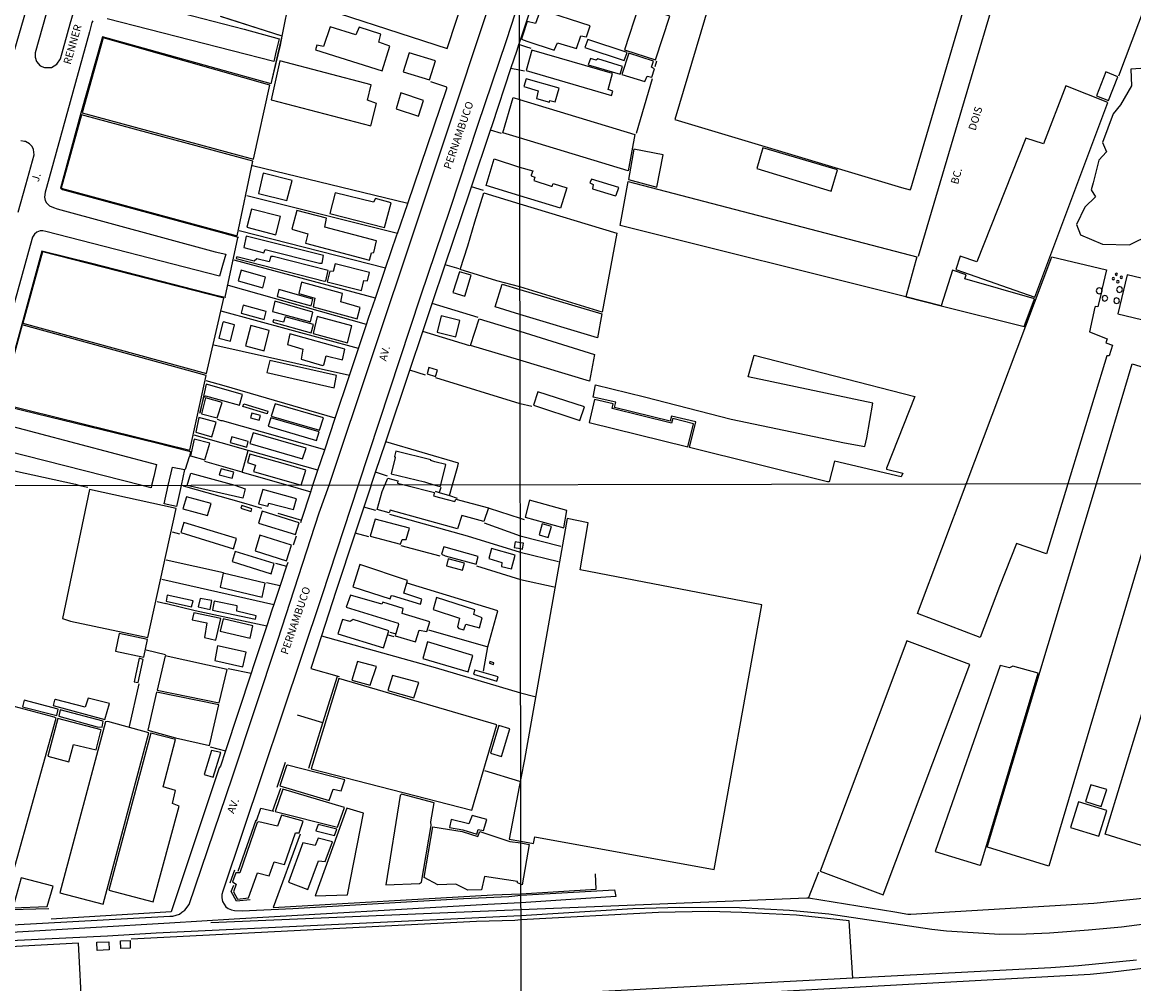
# Model space of a CAD drawing. Extents: x 180682 to 183114, y 1679821 to 1682597.
# Drawn here: x 181021 to 181383, y 1680214 to 1680527 of the extents above; entities that cross this region are included whole.
import ezdxf
from ezdxf.enums import TextEntityAlignment as Align

# ---------------------------------------------------------------- set-up
doc = ezdxf.new("R2010")
doc.units = 0
doc.header["$MEASUREMENT"] = 0
for name, color, linetype in [('V-BANHADO', 82, 'CONTINUOUS'), ('V-BITOLA_NORMAL', 6, 'CONTINUOUS'), ('V-CANTEIRO', 42, 'CONTINUOUS'), ('V-EDIFICACAO', 7, 'CONTINUOUS'), ('V-LOTE', 10, 'CONTINUOUS'), ('V-NOME_DOS_LOGRADOUROS', 7, 'CONTINUOUS'), ('V-QUADRA', 6, 'CONTINUOUS'), ('V-TESTADA', 5, 'CONTINUOUS'), ('X-LIMITE_1000', 7, 'CONTINUOUS')]:
    doc.layers.add(name, color=color, linetype=linetype)

msp = doc.modelspace()

# ---------------------------------------------------------------- linework, layer by layer
at = {"layer": 'V-BANHADO'}
msp.add_lwpolyline([(181385.52, 1680512.16), (181382.27, 1680512.04), (181382.52, 1680506.57), (181378.94, 1680500.34), (181376.58, 1680497.39), (181373.08, 1680488.13), (181374.34, 1680485.1), (181371.9, 1680482.4), (181370.09, 1680474.91), (181369.42, 1680472.72), (181370.77, 1680470.36), (181367.31, 1680467), (181364.66, 1680461.44), (181365.92, 1680457.99), (181373.04, 1680454.96), (181381.93, 1680454.71), (181381.93, 1680454.71), (181388.76, 1680458.17)], dxfattribs=at)
at = {"layer": 'V-BITOLA_NORMAL'}
msp.add_lwpolyline([(180701.21, 1680212.56), (180824.82, 1680218.67), (180866.12, 1680220.88), (180897.44, 1680222.32), (180918.32, 1680223.49), (180938.46, 1680224.31), (181048.99, 1680229.66), (181064.84, 1680230.57), (181183.65, 1680236.23), (181183.66, 1680236.23), (181220.06, 1680238.53), (181235.26, 1680238.98), (181254.84, 1680238.87), (181271.16, 1680238.05), (181283.94, 1680236.86), (181317.54, 1680231.79), (181322.31, 1680231.32), (181339.6, 1680230.13), (181348.18, 1680230.26), (181355.87, 1680230.63), (181368.5, 1680231.57), (181379.22, 1680232.58), (181398.52, 1680235.05)], dxfattribs=at)
at = {"layer": 'V-CANTEIRO'}
for points in [[(181029.04, 1680530.07), (181025.38, 1680517.27), (181025.45, 1680515.89), (181025.87, 1680514.46), (181027.06, 1680513.12), (181028.47, 1680512.59), (181028.52, 1680512.57), (181030.77, 1680512.57), (181032.5, 1680513.62), (181033.69, 1680515.4), (181036.86, 1680526.78), (181039.16, 1680535)], [(181019.9, 1680465.43), (181022.39, 1680474.29), (181025.14, 1680484.12), (181024.9, 1680485.79), (181024.43, 1680486.79), (181023.55, 1680487.72), (181022.24, 1680488.39), (181021.95, 1680488.44), (181020.79, 1680488.66)]]:
    msp.add_lwpolyline(points, dxfattribs=at)
at = {"layer": 'V-EDIFICACAO'}
for points in [[(181253.59, 1680562.78), (181251.91, 1680556.59), (181233.73, 1680495.57), (181307.64, 1680473.43), (181310.39, 1680472.63), (181310.63, 1680473.04), (181330.32, 1680539.93), (181253.59, 1680562.78)], [(181159.62, 1680518.72), (181165.68, 1680537.33), (181112.87, 1680554.55), (181108.67, 1680535.3), (181159.62, 1680518.72)], [(181184.18, 1680522.86), (181183.81, 1680521.72), (181185.6, 1680521.13), (181194.47, 1680518.23), (181195.58, 1680520.62), (181201.72, 1680518.72), (181203.15, 1680522.88), (181205.01, 1680522.5), (181206.19, 1680526.12), (181190.04, 1680531.3), (181188.39, 1680526.85), (181185.7, 1680527.5)], [(181232.13, 1680529.28), (181222.1, 1680532.6), (181217.41, 1680518.27), (181227.45, 1680515.04), (181232.13, 1680529.28)], [(181140.99, 1680519.49), (181137.39, 1680520.82), (181138.04, 1680523.36), (181130.91, 1680525.67), (181129.9, 1680523.23), (181121.47, 1680525.78), (181119.37, 1680519.35), (181117.19, 1680519.82), (181116.73, 1680518.31), (181138.43, 1680511.48), (181140.99, 1680519.49)], [(181096.49, 1680482.63), (181101.87, 1680506.83), (181047.61, 1680522.2), (181040.74, 1680497.8), (181096.49, 1680482.63)], [(181218.26, 1680517.42), (181205.48, 1680521.71), (181204.49, 1680519.1), (181217.29, 1680514.8), (181218.26, 1680517.42)], [(181155.79, 1680514.7), (181147.25, 1680517.37), (181145.33, 1680511.09), (181153.84, 1680508.5), (181155.79, 1680514.7)], [(181213.53, 1680504.79), (181212.08, 1680505.36), (181213.49, 1680510.56), (181187.16, 1680518.22), (181185.34, 1680511.53), (181213.15, 1680503.39), (181213.53, 1680504.79)], [(181205.6, 1680513.44), (181215.96, 1680510.41), (181216.73, 1680512.83), (181208.74, 1680515.41), (181208.13, 1680514.93), (181206.31, 1680515.42), (181205.6, 1680513.44)], [(181226.25, 1680509.34), (181227.19, 1680512.08), (181226.21, 1680512.69), (181226.78, 1680514.6), (181218.81, 1680517.26), (181216.55, 1680510.22), (181224.02, 1680507.99), (181224.81, 1680509.73), (181226.25, 1680509.34)], [(181136.59, 1680500.82), (181133.67, 1680501.87), (181134.83, 1680506.86), (181105.16, 1680514.7), (181102.27, 1680502.05), (181134.73, 1680493.51), (181136.59, 1680500.82)], [(181192.92, 1680501.2), (181193.09, 1680501.84), (181194.8, 1680501.35), (181196.11, 1680505.77), (181185.38, 1680508.88), (181184.55, 1680506.39), (181189.26, 1680504.91), (181188.71, 1680502.49), (181192.92, 1680501.2)], [(181375.09, 1680501.77), (181378.06, 1680509.53), (181374.17, 1680511.08), (181371.14, 1680503.3), (181375.09, 1680501.77)], [(181374.87, 1680501.14), (181361.17, 1680506.57), (181353.91, 1680487.62), (181348.14, 1680489.54), (181332.11, 1680449.22), (181326.72, 1680451.06), (181325.36, 1680446.78), (181351.02, 1680437.76), (181374.87, 1680501.14)], [(181150.25, 1680496.63), (181151.89, 1680501.82), (181144.53, 1680504.32), (181142.97, 1680499.09), (181150.25, 1680496.63)], [(181220.74, 1680490.74), (181218.58, 1680478.91), (181183.22, 1680489.58), (181177.73, 1680491.27), (181181.14, 1680502.75), (181183.19, 1680502.06), (181220.74, 1680490.74)], [(181091.2, 1680457.68), (181096.29, 1680482), (181040.54, 1680497.17), (181033.93, 1680473.2), (181091.2, 1680457.68)], [(181286.78, 1680479.18), (181262.48, 1680486.38), (181260.54, 1680479.6), (181284.67, 1680472.26), (181286.78, 1680479.18)], [(181187.84, 1680475.68), (181193.51, 1680473.89), (181193.83, 1680473.89), (181194.2, 1680474.71), (181198.64, 1680473.28), (181196.53, 1680466.66), (181183.25, 1680470.74), (181172.31, 1680474.04), (181174.95, 1680482.81), (181183.23, 1680480.1), (181187.48, 1680478.9), (181186.98, 1680477.41), (181187.01, 1680477.25), (181188.2, 1680476.79), (181187.84, 1680475.68)], [(181227.93, 1680473.6), (181229.97, 1680484.07), (181220.4, 1680485.92), (181218.65, 1680476.05), (181227.93, 1680473.6)], [(181109.11, 1680475.77), (181099.73, 1680478.06), (181098.12, 1680471.45), (181107.39, 1680469.23), (181109.11, 1680475.77)], [(181214.41, 1680470.76), (181214.72, 1680470.96), (181215.54, 1680473.49), (181206.64, 1680476.18), (181206.11, 1680474.98), (181207.22, 1680474.42), (181206.94, 1680472.96), (181214.41, 1680470.76)], [(181309.04, 1680437.83), (181215.97, 1680461.03), (181218.57, 1680475.4), (181312.56, 1680450.87), (181309.04, 1680437.83), (181320.58, 1680434.87), (181347.56, 1680428.17), (181350.88, 1680437.19), (181328.26, 1680443.64), (181328.64, 1680445.03), (181324.23, 1680446.53), (181320.58, 1680434.87)], [(181141.4, 1680468.48), (181136.27, 1680469.82), (181135.62, 1680468.65), (181123.16, 1680471.68), (181121.38, 1680464.97), (181139.21, 1680460.45), (181141.4, 1680468.48)], [(181171.55, 1680471.72), (181183.25, 1680468.07), (181214.84, 1680458.51), (181210.07, 1680432.84), (181183.3, 1680441.06), (181175.82, 1680443.03), (181163.82, 1680446.73), (181166.36, 1680454.47), (181168.6, 1680462.31), (181171.55, 1680471.72)], [(181105.33, 1680464.03), (181095.85, 1680466.4), (181094.36, 1680460.55), (181103.77, 1680458.05), (181105.33, 1680464.03)], [(181134.32, 1680449.81), (181134.97, 1680452.18), (181135.78, 1680452.27), (181136.61, 1680456.03), (181119.75, 1680460.56), (181120.31, 1680463.46), (181110.66, 1680466), (181109, 1680459.86), (181114.19, 1680458.3), (181113.49, 1680455.31), (181134.32, 1680449.81)], [(181118.02, 1680448.77), (181118.92, 1680448.84), (181119.31, 1680451.24), (181094.14, 1680457.59), (181093.39, 1680453.85), (181099.86, 1680452.2), (181100.3, 1680453.24), (181118.02, 1680448.77)], [(181081.24, 1680412.84), (181086.83, 1680437.42), (181027.85, 1680452.48), (181021.37, 1680429.21), (181081.24, 1680412.84)], [(181090.91, 1680450.31), (181119.71, 1680442.93), (181120.07, 1680443.07), (181120.85, 1680446.37), (181102.94, 1680451.01), (181102.17, 1680450.95), (181101.69, 1680449.22), (181097.64, 1680450.19), (181096.74, 1680449.44), (181091.14, 1680450.89), (181090.91, 1680450.31)], [(181372.89, 1680440.16), (181372.62, 1680439.05), (181371.55, 1680434.55), (181370.76, 1680434.66), (181370.63, 1680434.5), (181368.89, 1680426.4), (181374.56, 1680424.19), (181374.17, 1680422.88), (181376.32, 1680422.03), (181375.26, 1680418.56), (181374.49, 1680418.61), (181361.75, 1680376.87), (181354.87, 1680354.09), (181345.02, 1680357.46), (181339.54, 1680343.48), (181333.27, 1680326.84), (181312.77, 1680334.66), (181328.66, 1680376.81), (181356.59, 1680450.87), (181374.42, 1680446.6)], [(181131.66, 1680439.89), (181132.49, 1680443.11), (181133.66, 1680443.01), (181134.29, 1680445.73), (181123.17, 1680448.54), (181122.48, 1680446.11), (181121.38, 1680446.16), (181120.56, 1680442.75), (181131.66, 1680439.89)], [(181099.54, 1680440.77), (181100.46, 1680444.24), (181092.47, 1680446.51), (181091.5, 1680443.06), (181099.54, 1680440.77)], [(181167.48, 1680444.83), (181163.61, 1680445.97), (181161.51, 1680439.21), (181165.32, 1680438.04), (181167.48, 1680444.83)], [(181376.21, 1680443.75), (181376.33, 1680443.48), (181376.57, 1680443.38), (181376.85, 1680443.49), (181376.95, 1680443.75), (181376.85, 1680444.01), (181376.57, 1680444.12), (181376.33, 1680444.02), (181376.21, 1680443.75)], [(181377.26, 1680445.19), (181377.38, 1680444.92), (181377.62, 1680444.82), (181377.9, 1680444.94), (181378, 1680445.19), (181377.9, 1680445.44), (181377.62, 1680445.56), (181377.38, 1680445.46), (181377.26, 1680445.19)], [(181377.65, 1680442.74), (181377.78, 1680442.44), (181378.04, 1680442.33), (181378.36, 1680442.46), (181378.47, 1680442.74), (181378.36, 1680443.02), (181378.04, 1680443.15), (181377.78, 1680443.04), (181377.65, 1680442.74)], [(181431.56, 1680419.49), (181434.59, 1680432.33), (181381.13, 1680445), (181378.07, 1680432.32), (181431.56, 1680419.49)], [(181378.79, 1680444.18), (181378.92, 1680443.87), (181379.19, 1680443.76), (181379.51, 1680443.89), (181379.63, 1680444.18), (181379.51, 1680444.47), (181379.19, 1680444.6), (181378.92, 1680444.49), (181378.79, 1680444.18)], [(181115.37, 1680434.86), (181115.9, 1680437.05), (181104.77, 1680440.16), (181104.2, 1680437.91), (181115.37, 1680434.86)], [(181130.35, 1680430.61), (181131.24, 1680434.38), (181124.97, 1680436.2), (181125.5, 1680438.86), (181112.12, 1680442.57), (181111.28, 1680438.93), (181116.47, 1680437.43), (181116.01, 1680434.58), (181130.35, 1680430.61)], [(181209.98, 1680432.25), (181208.57, 1680424.41), (181183.31, 1680432.09), (181175.29, 1680434.6), (181177.54, 1680441.97), (181183.3, 1680440.26), (181209.98, 1680432.25)], [(181372.89, 1680440.16), (181372.76, 1680440.49), (181371.99, 1680440.8), (181371.34, 1680440.53), (181371.03, 1680439.8), (181371.34, 1680439.07), (181371.99, 1680438.8), (181372.62, 1680439.05), (181372.76, 1680439.11), (181373.03, 1680439.8)], [(181377.67, 1680440.2), (181377.97, 1680439.5), (181378.59, 1680439.24), (181379.33, 1680439.54), (181379.59, 1680440.2), (181379.33, 1680440.86), (181378.59, 1680441.16), (181377.97, 1680440.9), (181377.67, 1680440.2)], [(181115.08, 1680429.66), (181115.91, 1680432.84), (181103.53, 1680436.36), (181102.71, 1680433.05), (181115.08, 1680429.66)], [(181372.94, 1680437.35), (181373.23, 1680436.67), (181373.83, 1680436.42), (181374.55, 1680436.71), (181374.8, 1680437.35), (181374.55, 1680437.99), (181373.83, 1680438.28), (181373.23, 1680438.03), (181372.94, 1680437.35)], [(181376.73, 1680436.56), (181377.03, 1680435.86), (181377.65, 1680435.6), (181378.38, 1680435.9), (181378.65, 1680436.56), (181378.38, 1680437.22), (181377.65, 1680437.52), (181377.03, 1680437.26), (181376.73, 1680436.56)], [(181100.02, 1680430.42), (181100.67, 1680433.09), (181093.13, 1680435.14), (181092.49, 1680432.48), (181100.02, 1680430.42)], [(181075.84, 1680387.82), (181081.11, 1680412.21), (181021.22, 1680428.66), (181014.2, 1680403.03), (181075.84, 1680387.82)], [(181088.99, 1680423.43), (181090.35, 1680428.66), (181086.77, 1680429.69), (181086.49, 1680429.45), (181085.19, 1680424.36), (181088.99, 1680423.43)], [(181099.97, 1680420.26), (181101.68, 1680426.89), (181095.66, 1680428.49), (181093.98, 1680421.88), (181099.97, 1680420.26)], [(181115.28, 1680426.09), (181116.08, 1680428.85), (181106.83, 1680431.28), (181106.29, 1680429.59), (181103.04, 1680430.32), (181102.87, 1680429.54), (181115.28, 1680426.09)], [(181127.14, 1680422.82), (181128.51, 1680428.33), (181117.28, 1680431.39), (181115.95, 1680425.91), (181127.14, 1680422.82)], [(181162.42, 1680424.78), (181163.78, 1680430.12), (181157.7, 1680431.68), (181156.34, 1680426.36), (181162.42, 1680424.78)], [(181207.62, 1680419.04), (181205.99, 1680410.37), (181183.33, 1680417.15), (181167.2, 1680421.96), (181170, 1680430.66), (181183.32, 1680426.61), (181207.62, 1680419.04)], [(181119.4, 1680415.63), (181120.18, 1680418.57), (181125.51, 1680417.29), (181126.25, 1680420.73), (181108.36, 1680425.74), (181107.63, 1680422.3), (181112.57, 1680420.79), (181112.04, 1680417.47), (181119.05, 1680415.43), (181119.4, 1680415.63)], [(181298.26, 1680403.14), (181257.67, 1680411.8), (181259.64, 1680418.8), (181311.93, 1680405.33), (181302.74, 1680381.98), (181302.74, 1680381.68), (181308.04, 1680380.4), (181307.49, 1680379.15), (181285.8, 1680384.3), (181284, 1680377.55), (181283.53, 1680377.59), (181238.52, 1680388.76), (181240.66, 1680397.07), (181232.64, 1680398.92), (181232.22, 1680397.27), (181214.09, 1680401.75), (181214.51, 1680403.55), (181207.18, 1680405.17), (181207.92, 1680409.18), (181223.88, 1680405.24), (181252.15, 1680397.97), (181289, 1680390.28), (181295.64, 1680389.02), (181296.3, 1680391.92), (181298.26, 1680403.14)], [(181122.83, 1680408.13), (181123.56, 1680412.19), (181101.85, 1680417.09), (181100.9, 1680413.12), (181122.83, 1680408.13)], [(181156.48, 1680413.92), (181153.7, 1680414.75), (181153.1, 1680412.74), (181155.84, 1680411.88), (181156.48, 1680413.92)], [(181371.1, 1680376.89), (181382.78, 1680416.01), (181402.33, 1680410.05), (181392.52, 1680376.93), (181355.55, 1680252.29), (181335.67, 1680258.54), (181335.67, 1680258.82), (181371.1, 1680376.89)], [(181419.82, 1680412.7), (181436.39, 1680407.58), (181430.96, 1680390.01), (181429.37, 1680390.42), (181429.21, 1680390.07), (181425.47, 1680377.97), (181425.31, 1680376.98), (181394.3, 1680275.78), (181394.29, 1680275.29), (181396.32, 1680274.56), (181390.97, 1680257.43), (181373.9, 1680262.77), (181402.75, 1680357.26), (181408.91, 1680376.95), (181419.82, 1680412.7)], [(181091.96, 1680402.49), (181092.99, 1680406.03), (181081.07, 1680409.37), (181079.03, 1680399.96), (181080.36, 1680405), (181080.87, 1680405.55), (181091.96, 1680402.49)], [(181202.81, 1680397.58), (181204.32, 1680402.02), (181189.18, 1680406.91), (181187.74, 1680402.52), (181202.81, 1680397.58)], [(181086.38, 1680403.45), (181080.88, 1680404.89), (181079.63, 1680399.72), (181084.73, 1680398.35), (181086.38, 1680403.45)], [(181238.03, 1680388.98), (181239.81, 1680396.45), (181233.18, 1680398.21), (181232.65, 1680396.66), (181213.35, 1680401.4), (181213.66, 1680402.98), (181207.61, 1680404.39), (181205.86, 1680396.87), (181238.03, 1680388.98)], [(181093.34, 1680402.97), (181101.24, 1680400.54), (181100.98, 1680399.71), (181093.09, 1680402.14), (181093.34, 1680402.97)], [(181098.37, 1680397.61), (181098.82, 1680399.2), (181095.96, 1680399.94), (181095.54, 1680398.42), (181098.37, 1680397.61)], [(181102.32, 1680398.92), (181118.07, 1680394.37), (181119.31, 1680398.43), (181103.57, 1680402.95), (181102.32, 1680398.92)], [(181082.91, 1680392.2), (181084.32, 1680396.95), (181078.74, 1680398.47), (181077.72, 1680393.71), (181082.91, 1680392.2)], [(181101.28, 1680395.67), (181117.02, 1680391.05), (181117.87, 1680393.8), (181102.15, 1680398.37), (181101.28, 1680395.67)], [(181095.34, 1680389.99), (181112.5, 1680385.01), (181113.69, 1680388.56), (181096.47, 1680393.5), (181095.34, 1680389.99)], [(181080.64, 1680384.7), (181082.29, 1680390.1), (181077.18, 1680391.4), (181076.04, 1680386.04), (181080.64, 1680384.7)], [(181089.44, 1680392.21), (181088.96, 1680390.38), (181094.38, 1680388.79), (181094.85, 1680390.69), (181089.44, 1680392.21)], [(181094.54, 1680383.85), (181097.15, 1680383.02), (181096.5, 1680380.93), (181112.1, 1680376.45), (181113.61, 1680381.3), (181106.92, 1680383.35), (181095.35, 1680386.59), (181094.54, 1680383.85)], [(181142.42, 1680385.79), (181142.7, 1680385.52), (181141.37, 1680380.18), (181152.25, 1680377.53), (181155.31, 1680376.52), (181157.39, 1680375.99), (181157.58, 1680376.53), (181159.23, 1680383.18), (181155.55, 1680384.08), (181154.3, 1680384.5), (181154.27, 1680384.69), (181142.87, 1680387.5), (181142.42, 1680385.79)], [(181071.4, 1680369.52), (181067.42, 1680370.39), (181068.69, 1680376.37), (181070.1, 1680382.35), (181074.1, 1680381.57), (181072.94, 1680376.38), (181071.4, 1680369.52)], [(181085.38, 1680379.81), (181089.59, 1680378.75), (181090.12, 1680380.65), (181085.98, 1680381.79), (181085.38, 1680379.81)], [(181074.89, 1680376.38), (181076.17, 1680380.34), (181090.44, 1680376.41), (181093.87, 1680375.32), (181093.04, 1680372.2), (181074.89, 1680376.38)], [(181163.01, 1680362.26), (181141.05, 1680368.33), (181140.76, 1680367.44), (181136.85, 1680368.57), (181138.41, 1680374.42), (181139.3, 1680376.49), (181140.32, 1680378.71), (181143.55, 1680377.92), (181143.42, 1680377.11), (181146.02, 1680376.51), (181155.44, 1680374.11), (181155.17, 1680373.02), (181157.08, 1680372.48), (181162.13, 1680371.1), (181162.44, 1680371.93), (181173.03, 1680369.11), (181171.53, 1680364.6), (181164.39, 1680366.59), (181163.01, 1680362.26)], [(181034.31, 1680333), (181036.92, 1680332.19), (181062.1, 1680326.82), (181071.34, 1680368.84), (181043.14, 1680375), (181034.31, 1680333)], [(181101.19, 1680369.59), (181101.53, 1680370.61), (181109.52, 1680368.58), (181110.53, 1680372.02), (181099.58, 1680375.06), (181098.19, 1680370.42), (181101.19, 1680369.59)], [(181073.54, 1680368.72), (181081.56, 1680366.53), (181082.77, 1680370.49), (181074.69, 1680372.68), (181073.54, 1680368.72)], [(181186.41, 1680371.57), (181185, 1680366.09), (181197.62, 1680362.53), (181198.61, 1680368.19), (181186.41, 1680371.57)], [(181092.42, 1680368.92), (181095.74, 1680367.84), (181096.02, 1680368.77), (181092.72, 1680369.83), (181092.42, 1680368.92)], [(181099.34, 1680368.01), (181098.17, 1680364.05), (181110.25, 1680360.34), (181111.41, 1680364.2), (181099.34, 1680368.01)], [(181072.81, 1680361.01), (181090.05, 1680355.73), (181091.02, 1680359.06), (181073.84, 1680364.28), (181072.81, 1680361.01)], [(181134.57, 1680359.84), (181144.45, 1680357.22), (181144.92, 1680358.77), (181146.31, 1680358.75), (181147.32, 1680362.46), (181136.15, 1680365.41), (181134.57, 1680359.84)], [(181205.54, 1680364.17), (181198.74, 1680365.62), (181184.85, 1680287.07), (181183.57, 1680281.02), (181179.81, 1680261.12), (181183.61, 1680260.44), (181187.74, 1680259.68), (181188.22, 1680261.92), (181246.55, 1680251.26), (181262.14, 1680337.45), (181202.99, 1680348.83), (181205.54, 1680364.17)], [(181190.52, 1680363.83), (181189.59, 1680360.26), (181192.57, 1680359.43), (181193.55, 1680362.98), (181190.52, 1680363.83)], [(181098.6, 1680360.14), (181097.09, 1680355.11), (181107.3, 1680351.83), (181108.88, 1680356.92), (181098.6, 1680360.14)], [(181157.74, 1680354), (181158.97, 1680353.41), (181169.01, 1680350.78), (181169.75, 1680353.19), (181158.48, 1680356.32), (181157.74, 1680354)], [(181181.79, 1680358.03), (181181.42, 1680356.14), (181183.47, 1680355.8), (181184.17, 1680355.66), (181184.5, 1680357.53), (181183.48, 1680357.71), (181181.79, 1680358.03)], [(181090.57, 1680354.83), (181089.58, 1680351.6), (181102.34, 1680347.57), (181103.29, 1680350.89), (181090.57, 1680354.83)], [(181164.63, 1680348.74), (181165.3, 1680351.02), (181159.97, 1680352.45), (181159.44, 1680350.22), (181164.63, 1680348.74)], [(181173.16, 1680352.55), (181177.4, 1680351.23), (181177.34, 1680350.01), (181180.52, 1680349.22), (181181.82, 1680353.66), (181174.1, 1680355.82), (181173.16, 1680352.55)], [(181128.88, 1680343.34), (181141.1, 1680339.42), (181141.39, 1680340.41), (181141.75, 1680340.57), (181150.96, 1680337.69), (181151.38, 1680339.3), (181145.52, 1680341.31), (181146.75, 1680345.4), (181131.13, 1680350.58), (181128.88, 1680343.34)], [(181086.61, 1680347.79), (181085.65, 1680343.18), (181099.39, 1680340.02), (181100.33, 1680344.58), (181086.61, 1680347.79)], [(181068.05, 1680338.71), (181076.36, 1680336.8), (181076.88, 1680338.73), (181068.44, 1680340.63), (181068.05, 1680338.71)], [(181078.56, 1680336.8), (181082.42, 1680335.97), (181083, 1680338.85), (181079.13, 1680339.58), (181078.56, 1680336.8)], [(181083.68, 1680338.66), (181083.13, 1680335.72), (181097.2, 1680332.79), (181097.39, 1680333.93), (181091.08, 1680335.4), (181091.19, 1680337.14), (181083.68, 1680338.66)], [(181138.31, 1680337.69), (181128.11, 1680340.61), (181126.75, 1680336.71), (181143.64, 1680331.48), (181143.8, 1680331.09), (181142.66, 1680327.43), (181149.35, 1680325.43), (181150.51, 1680329.23), (181152.97, 1680328.74), (181153.93, 1680331.92), (181145.01, 1680334.7), (181145.25, 1680336.25), (181138.71, 1680338.35), (181138.31, 1680337.69)], [(181155.02, 1680335.97), (181163.65, 1680333.17), (181163.02, 1680330.27), (181163.47, 1680329.81), (181165.08, 1680329.34), (181165.67, 1680331.2), (181170.16, 1680329.97), (181171.05, 1680333.28), (181168.27, 1680334.29), (181168.6, 1680335.9), (181156.16, 1680339.87), (181155.02, 1680335.97)], [(181076.59, 1680332.64), (181081.29, 1680331.58), (181080.56, 1680326.83), (181084.24, 1680325.97), (181085.89, 1680333.03), (181077.1, 1680334.91), (181076.59, 1680332.64)], [(181085.71, 1680328.9), (181095.48, 1680326.67), (181096.33, 1680330.68), (181086.63, 1680332.91), (181085.71, 1680328.9)], [(181129.05, 1680332.69), (181128.06, 1680332.03), (181125.55, 1680332.75), (181124.03, 1680327.98), (181138.87, 1680323.46), (181140.62, 1680329.06), (181129.05, 1680332.69)], [(181051.53, 1680322.38), (181060.77, 1680320.47), (181062, 1680326.14), (181052.8, 1680328.18), (181051.53, 1680322.38)], [(181093.09, 1680317.33), (181094.15, 1680322.04), (181084.83, 1680324.08), (181083.9, 1680319.37), (181093.09, 1680317.33)], [(181153.21, 1680325.45), (181151.72, 1680319.96), (181166.47, 1680315.68), (181167.93, 1680321.02), (181153.21, 1680325.45)], [(181329.87, 1680318), (181309.33, 1680325.77), (181300.02, 1680300.87), (181281.12, 1680250.72), (181301.65, 1680243.03), (181329.87, 1680318)], [(181057.62, 1680312.35), (181058.95, 1680312.22), (181060.63, 1680319.66), (181059.32, 1680320.11), (181057.62, 1680312.35)], [(181065.16, 1680309.7), (181085.32, 1680305.58), (181087.92, 1680316.45), (181067.74, 1680320.87), (181065.16, 1680309.7)], [(181128.56, 1680312.97), (181134.57, 1680311.26), (181136.59, 1680317.36), (181130.4, 1680319.06), (181128.56, 1680312.97)], [(181173.36, 1680318.47), (181174.67, 1680318.09), (181174.82, 1680318.58), (181173.53, 1680318.99), (181173.36, 1680318.47)], [(181343.88, 1680317.5), (181342.83, 1680316.91), (181339.72, 1680317.69), (181318.62, 1680257.06), (181333.12, 1680252.66), (181333.43, 1680252.86), (181352.13, 1680315.26), (181343.88, 1680317.5)], [(181115.28, 1680284.04), (181167.61, 1680270.61), (181175.82, 1680298.36), (181124.33, 1680313.5), (181115.28, 1680284.04)], [(181140.34, 1680309.52), (181148.77, 1680307.16), (181150.34, 1680312.13), (181141.84, 1680314.49), (181140.34, 1680309.52)], [(181168.23, 1680314.84), (181175.85, 1680312.63), (181176.24, 1680313.98), (181168.63, 1680316.14), (181168.23, 1680314.84)], [(181062.14, 1680296.66), (181071.1, 1680294.2), (181082.24, 1680291.67), (181085.19, 1680304.89), (181064.97, 1680309.03), (181062.14, 1680296.66)], [(181021.8, 1680306.45), (181021.25, 1680304.27), (181032.43, 1680301.42), (181032.92, 1680303.53), (181021.8, 1680306.45)], [(181041.7, 1680304.14), (181032.07, 1680306.64), (181031.74, 1680306.41), (181031.32, 1680304.63), (181048.15, 1680300.14), (181049.58, 1680305.3), (181042.7, 1680307.06), (181041.7, 1680304.14)], [(181018.14, 1680303.74), (181003.4, 1680250.45), (181000.62, 1680239.37), (181015.37, 1680239.69), (181032.21, 1680300.56), (181031.65, 1680300.93), (181018.6, 1680304.37), (181018.14, 1680303.74)], [(181033.07, 1680301.16), (181045.63, 1680297.76), (181047.2, 1680297.61), (181047.58, 1680299.62), (181033.6, 1680303.28), (181033.07, 1680301.16)], [(181029.49, 1680288.13), (181036.34, 1680286.35), (181037.91, 1680291.97), (181045.23, 1680290.21), (181046.91, 1680296.8), (181032.79, 1680300.45), (181029.49, 1680288.13)], [(181047.52, 1680239.91), (181062.42, 1680295.81), (181049.03, 1680299.46), (181048.27, 1680299.32), (181033.48, 1680243.61), (181047.52, 1680239.91)], [(181176.47, 1680298.19), (181173.76, 1680289.13), (181177.28, 1680288.07), (181179.99, 1680297.09), (181176.47, 1680298.19)], [(181063.84, 1680240.68), (181072.27, 1680271.86), (181070.11, 1680272.74), (181071.08, 1680277.01), (181067.16, 1680278.2), (181071.08, 1680293.59), (181063.1, 1680295.68), (181049.46, 1680244.55), (181063.84, 1680240.68)], [(181080.5, 1680282.19), (181083.43, 1680281.34), (181085.89, 1680289.34), (181082.85, 1680290.01), (181080.5, 1680282.19)], [(181107.28, 1680285), (181105.12, 1680278.51), (181121.16, 1680273.68), (181122.43, 1680277.47), (181125.04, 1680276.87), (181126.29, 1680280.43), (181107.59, 1680285.23), (181107.28, 1680285)], [(181103.56, 1680270.19), (181123.88, 1680265.04), (181126.16, 1680271.47), (181106.1, 1680277.42), (181103.56, 1680270.19)], [(181374.46, 1680277.29), (181369.28, 1680278.82), (181367.6, 1680273.38), (181372.7, 1680271.78), (181374.46, 1680277.29)], [(181144.69, 1680275.75), (181144.31, 1680275.31), (181139.59, 1680246.2), (181150.62, 1680246.71), (181151.26, 1680247.09), (181154.41, 1680265.6), (181154.32, 1680266.83), (181155.36, 1680273.02), (181144.69, 1680275.75)], [(181374.52, 1680270.52), (181365.28, 1680273.29), (181362.7, 1680264.95), (181371.88, 1680262.11), (181374.52, 1680270.52)], [(181132.33, 1680269.57), (181126.92, 1680271.22), (181116.63, 1680242.68), (181127.18, 1680242.97), (181132.33, 1680269.57)], [(181092.08, 1680250.17), (181090.82, 1680250.2), (181089.71, 1680247.23), (181090.91, 1680246.43), (181090.06, 1680243.99), (181091.31, 1680241.6), (181094.88, 1680241.99), (181097.85, 1680250.11), (181101.62, 1680249.16), (181103.24, 1680253.75), (181106.65, 1680252.91), (181110.23, 1680263.24), (181111.4, 1680263.2), (181112.76, 1680267.01), (181105.66, 1680268.95), (181104.32, 1680265.42), (181098.26, 1680266.76), (181097.75, 1680266.58), (181092.08, 1680250.17)], [(181116.83, 1680263.88), (181122.93, 1680262.37), (181123.64, 1680264.38), (181117.55, 1680265.89), (181116.83, 1680263.88)], [(181166.69, 1680266.15), (181160.91, 1680267.57), (181160.42, 1680264.92), (181164.72, 1680264.14), (181169.26, 1680262.78), (181169.74, 1680264.24), (181171.43, 1680263.99), (181172.51, 1680267.5), (181167.79, 1680268.81), (181166.69, 1680266.15)], [(181154.93, 1680265.14), (181164.5, 1680263.6), (181169.58, 1680262.01), (181170.21, 1680263.59), (181180.08, 1680260.42), (181183.61, 1680259.9), (181186.32, 1680259.43), (181184.08, 1680246.28), (181183.63, 1680246.43), (181182.53, 1680246.86), (181182.56, 1680247.35), (181171.82, 1680248.99), (181170.82, 1680244.6), (181166.39, 1680244.48), (181162.39, 1680246.47), (181156.54, 1680246.28), (181152.12, 1680248.62), (181154.93, 1680265.14)], [(181114.25, 1680244.68), (181117.66, 1680254.09), (181119.91, 1680253.86), (181122.23, 1680260.28), (181117.65, 1680261.45), (181116.6, 1680259.07), (181112.59, 1680259.91), (181107.94, 1680247.13), (181114.25, 1680244.68)], [(181018.12, 1680238.8), (181029.34, 1680239.18), (181031.28, 1680245.8), (181020.81, 1680248.58), (181018.12, 1680238.8)], [(180919.93, 1680220.88), (180921.3, 1680198.49), (181040.75, 1680204.41), (181039.56, 1680227.23), (180919.93, 1680220.88)], [(181049.51, 1680225.09), (181045.57, 1680224.91), (181045.51, 1680227.54), (181049.4, 1680227.68), (181049.51, 1680225.09)], [(181056.36, 1680228.09), (181056.38, 1680225.67), (181053.29, 1680225.51), (181053.2, 1680227.98), (181056.36, 1680228.09)]]:
    msp.add_lwpolyline(points, close=True, dxfattribs=at)
at = {"layer": 'V-LOTE'}
for points in [[(181378.43, 1680509.82), (181412.82, 1680601.15)], [(181342.99, 1680552.5), (181312.99, 1680451.01)], [(181105.9, 1680522.75), (181108.38, 1680535.25)], [(181105.89, 1680522.73), (181085.82, 1680529.16)], [(181102.33, 1680507.18), (181105.31, 1680519.8), (181105.9, 1680522.75)], [(181047.4, 1680522.49), (181040.12, 1680496.9)], [(181102.33, 1680507.18), (181047.4, 1680522.49)], [(181182.38, 1680518.21), (181182.98, 1680520.03)], [(181182.98, 1680520.03), (181183.16, 1680520.58)], [(181185.29, 1680519.28), (181182.98, 1680520.03)], [(181187.02, 1680518.72), (181185.29, 1680519.28)], [(181180.39, 1680512.17), (181182.38, 1680518.21)], [(181174.4, 1680494.02), (181180.39, 1680512.17)], [(181184.8, 1680511.37), (181183.18, 1680511.69), (181180.39, 1680512.17)], [(181227.85, 1680514.57), (181227.28, 1680512.71)], [(181226.35, 1680508.83), (181221.13, 1680491.06)], [(181146.76, 1680468.27), (181159.54, 1680505.74)], [(181159.54, 1680505.74), (181159.47, 1680506.09), (181154.25, 1680507.85)], [(181040.12, 1680496.9), (181033.64, 1680473.21)], [(181173.76, 1680492.12), (181174.4, 1680494.02)], [(181167.55, 1680473.66), (181173.76, 1680492.12)], [(181177.35, 1680490.99), (181173.76, 1680492.12)], [(181146.76, 1680468.27), (181096.25, 1680480.46)], [(181033.64, 1680473.21), (181034.35, 1680472.78)], [(181034.35, 1680472.78), (181086.83, 1680458.61)], [(181166.89, 1680471.71), (181167.55, 1680473.66)], [(181171.43, 1680472.43), (181167.55, 1680473.66)], [(181143.4, 1680458.43), (181094.38, 1680470.72)], [(181143.4, 1680458.43), (181146.76, 1680468.27)], [(181159.02, 1680448.29), (181166.89, 1680471.71)], [(181086.83, 1680458.61), (181091.51, 1680457.27)], [(181139.55, 1680447.15), (181091.88, 1680459.3)], [(181139.55, 1680447.15), (181143.27, 1680458.05)], [(181143.27, 1680458.05), (181143.4, 1680458.43)], [(181087.33, 1680437.71), (181091.46, 1680457.01)], [(181091.51, 1680457.27), (181091.46, 1680457.01)], [(181027.57, 1680452.73), (181013.88, 1680402.97)], [(181043.9, 1680448.72), (181027.57, 1680452.73)], [(181084.86, 1680438.19), (181043.9, 1680448.72)], [(181136.23, 1680437.42), (181090.22, 1680449.75)], [(181136.23, 1680437.42), (181139.55, 1680447.15)], [(181154.78, 1680435.7), (181159.02, 1680448.29)], [(181163.56, 1680446.94), (181159.02, 1680448.29)], [(181133.31, 1680428.78), (181088.39, 1680441.53)], [(181087.28, 1680437.59), (181084.86, 1680438.19)], [(181087.33, 1680437.71), (181087.28, 1680437.59)], [(181134.01, 1680430.9), (181136.23, 1680437.42)], [(181151.7, 1680426.55), (181154.78, 1680435.7)], [(181169.67, 1680431.04), (181154.78, 1680435.7)], [(181130.73, 1680421.04), (181086.05, 1680433.14)], [(181130.73, 1680421.04), (181133.31, 1680428.78)], [(181133.31, 1680428.78), (181134.01, 1680430.9)], [(181147.46, 1680413.93), (181151.7, 1680426.55)], [(181166.98, 1680421.86), (181151.7, 1680426.55)], [(181127.8, 1680412.23), (181083.63, 1680422.12)], [(181127.8, 1680412.23), (181130.73, 1680421.04)], [(181123.16, 1680398.28), (181086.95, 1680408.83), (181081.09, 1680410.41)], [(181123.16, 1680398.28), (181127.8, 1680412.23)], [(181139.6, 1680390.59), (181147.46, 1680413.93)], [(181152.6, 1680412.33), (181147.46, 1680413.93)], [(181187.15, 1680402.13), (181183.35, 1680402.93), (181155.91, 1680411.38)], [(181016.88, 1680402.03), (181064.45, 1680390.41)], [(181119.72, 1680387.95), (181086.39, 1680397.42), (181085.96, 1680397.43), (181084.83, 1680397.89)], [(181119.72, 1680387.95), (181123.16, 1680398.28)], [(181094.81, 1680387.81), (181077.2, 1680392.79)], [(181064.45, 1680390.41), (181076.04, 1680387.44)], [(181136.26, 1680380.65), (181139.6, 1680390.59)], [(181160.36, 1680373.06), (181161.33, 1680376.53), (181163.12, 1680382.66), (181163.27, 1680383.6), (181139.6, 1680390.59)], [(181074.4, 1680381.64), (181075.64, 1680385.8)], [(181076.04, 1680387.44), (181075.64, 1680385.8)], [(181092.83, 1680380.71), (181094.81, 1680387.81)], [(181117.54, 1680381.38), (181094.81, 1680387.81)], [(181117.54, 1680381.38), (181119.72, 1680387.95)], [(181005.28, 1680311.22), (181004.51, 1680311.47), (181007.76, 1680324.13), (180992.99, 1680328.36), (181006.03, 1680376.26), (181008.14, 1680383.4), (181038.5, 1680376.78), (181039.97, 1680376.33), (181040, 1680376.32), (181042.54, 1680375.77)], [(181092.83, 1680380.71), (181080.68, 1680384.19)], [(181115.9, 1680376.45), (181117.54, 1680381.38)], [(181092.83, 1680380.71), (181107.77, 1680376.44), (181115.19, 1680374.25)], [(181134.86, 1680376.49), (181136.26, 1680380.65)], [(181140.21, 1680379.41), (181136.26, 1680380.65)], [(181099.29, 1680368.86), (181093.41, 1680370.65), (181073.73, 1680376.14)], [(181112.21, 1680365.04), (181115.19, 1680374.25)], [(181115.19, 1680374.25), (181115.9, 1680376.45)], [(181134.86, 1680376.49), (181132.47, 1680369.32)], [(181155.72, 1680374.52), (181157.02, 1680374.11)], [(181157.52, 1680375.74), (181157.02, 1680374.11)], [(181157.02, 1680374.11), (181160.36, 1680373.06)], [(181160.36, 1680373.06), (181162.91, 1680372.26)], [(181104.43, 1680367.33), (181112.21, 1680365.04)], [(181132.47, 1680369.32), (181129.64, 1680360.85)], [(181136.38, 1680368.21), (181132.47, 1680369.32)], [(181140.82, 1680366.99), (181166.08, 1680359.95), (181183.45, 1680354.64), (181195.93, 1680351.62)], [(181173.34, 1680368.95), (181183.43, 1680365.71), (181184.67, 1680365.31)], [(181111.98, 1680364.34), (181112.21, 1680365.04)], [(181171.63, 1680364.17), (181183.44, 1680360), (181196.69, 1680356.6)], [(181070.06, 1680361.28), (181072.46, 1680360.63)], [(181110.41, 1680359.84), (181109.47, 1680356.93)], [(181129.64, 1680360.85), (181123.3, 1680341.86), (181118.63, 1680327.33)], [(181134.11, 1680359.59), (181129.64, 1680360.85)], [(181144.57, 1680356.85), (181157.27, 1680353.39)], [(181068.06, 1680352.19), (181086.76, 1680348.05)], [(181103.72, 1680351.06), (181107.26, 1680350.03)], [(181107.26, 1680350.03), (181105.18, 1680343.74)], [(181107.67, 1680351.28), (181107.26, 1680350.03)], [(181169.19, 1680350.15), (181183.46, 1680345.76), (181194.44, 1680343.31)], [(181066.65, 1680345.82), (181103.16, 1680337.62)], [(181100.77, 1680344.75), (181105.18, 1680343.74)], [(181105.18, 1680343.74), (181103.16, 1680337.62)], [(181172.86, 1680323.75), (181172.88, 1680323.84), (181176.08, 1680335.47), (181146.62, 1680344.54)], [(181065.11, 1680338.54), (181067.95, 1680337.94)], [(181067.75, 1680337.99), (181077.53, 1680335.68), (181100.83, 1680330.59)], [(181102.52, 1680335.7), (181100.83, 1680330.59)], [(181103.16, 1680337.62), (181102.52, 1680335.7)], [(181100.83, 1680330.59), (181096.55, 1680317.63)], [(181100.83, 1680330.59), (181100.84, 1680330.59)], [(181118.63, 1680327.33), (181115.24, 1680316.77), (181124.4, 1680314.17)], [(181118.63, 1680327.33), (181155.68, 1680317.02), (181183.52, 1680308.78), (181188.22, 1680307.66)], [(181142.37, 1680327.06), (181140.56, 1680327.56)], [(181140.92, 1680328.55), (181142.54, 1680328.1)], [(181153.54, 1680329.38), (181172.86, 1680323.75)], [(181171.44, 1680315.82), (181172.86, 1680323.75)], [(181061.59, 1680322.77), (181067.86, 1680321.34)], [(181088.26, 1680316.77), (181095.74, 1680315.16)], [(181096.55, 1680317.63), (181095.74, 1680315.16)], [(181095.74, 1680315.16), (181087.4, 1680289.92)], [(181059.23, 1680311.75), (181056.07, 1680297.87)], [(181119.16, 1680299.02), (181110.85, 1680301.54)], [(181082.38, 1680291.2), (181087.4, 1680289.92)], [(181087.4, 1680289.92), (181085.76, 1680284.95)], [(181085.36, 1680284.34), (181069.67, 1680237.49)], [(181085.76, 1680284.95), (181085.36, 1680284.34)], [(181171.81, 1680283.5), (181183.16, 1680280.06)], [(181097.5, 1680267.14), (181098.91, 1680271.24), (181103.2, 1680270.26)], [(181111.69, 1680262.74), (181102.89, 1680238.91), (181174.51, 1680242.96), (181183.64, 1680243.35), (181208.1, 1680244.83), (181207.95, 1680249.84)], [(181277.32, 1680241.87), (181280.69, 1680250.53)], [(181422.31, 1680249.26), (181387.35, 1680241.87), (181370.22, 1680240.12), (181310.68, 1680236.62), (181309.66, 1680236.64), (181305.44, 1680237.3), (181277.32, 1680241.87)], [(181277.32, 1680241.87), (181276.81, 1680241.95), (181183.64, 1680238.1), (181151.94, 1680236.82), (181082.62, 1680233.82)], [(181069.67, 1680237.49), (181030.6, 1680235.1)], [(181291.71, 1680215.8), (181290.51, 1680234.54), (181273.36, 1680236.33), (181255.55, 1680237.29), (181244.85, 1680237.55), (181228.49, 1680237.2), (181183.65, 1680234.81), (181181.66, 1680234.64), (181169.13, 1680234.3), (181056.72, 1680228.51)], [(181356.28, 1680219.22), (181291.71, 1680215.8)], [(181365.32, 1680219.9), (181356.28, 1680219.22)], [(181384.18, 1680221.74), (181365.32, 1680219.9)], [(181291.71, 1680215.8), (181183.69, 1680210.08)]]:
    msp.add_lwpolyline(points, dxfattribs=at)
at = {"layer": 'V-QUADRA'}
for points in [[(180976.34, 1680230.89), (181069.24, 1680236), (181069.24, 1680236), (181070.24, 1680236.05), (181072.39, 1680236.75), (181073.24, 1680237.35), (181073.24, 1680237.35), (181074.15, 1680237.99), (181075.57, 1680239.87), (181089.69, 1680281.41), (181104.48, 1680325.92), (181117.97, 1680367.45), (181121.17, 1680376.46), (181149.46, 1680460.96), (181183.08, 1680562.12)], [(181183.14, 1680534.65), (181178.88, 1680521.22), (181169.49, 1680493.67), (181160.47, 1680466.27), (181150.95, 1680438.01), (181130.66, 1680376.48), (181118.78, 1680340.44), (181086.51, 1680244.18), (181086.24, 1680243.12), (181086.17, 1680242.03), (181086.42, 1680240.86), (181087.51, 1680239.14), (181088.32, 1680238.56), (181089.39, 1680238.1), (181090.39, 1680237.92), (181092.89, 1680237.8), (181109.32, 1680238.53), (181164.99, 1680241.81), (181179.73, 1680242.45), (181183.64, 1680242.89), (181214.12, 1680244.58), (181214.31, 1680243.53), (181214.52, 1680242.42), (181183.64, 1680240.34), (181183.63, 1680240.34), (181172.83, 1680239.9), (181090.26, 1680235.03), (181069.19, 1680233.79), (180991.91, 1680229.23)], [(181014.58, 1680504.01), (181022.62, 1680531.59), (181022.81, 1680532.64), (181022.81, 1680532.7), (181022.74, 1680533.49), (181022.18, 1680534.75), (181021.57, 1680535.48), (181020.38, 1680536.21)], [(181053.12, 1680535.61), (181093.49, 1680525.03), (181104.93, 1680521.86), (181104.93, 1680521.86), (181103.97, 1680517.92), (181103.97, 1680517.92), (181103.12, 1680514.46), (181048.91, 1680528.43)], [(181044.21, 1680527.74), (181043.89, 1680527.18), (181043.06, 1680524.18), (181043.06, 1680524.18), (181029.07, 1680473.47), (181029.07, 1680473.47), (181028.63, 1680471.87), (181028.41, 1680470.28), (181028.68, 1680469.19), (181029.07, 1680468.44), (181030.06, 1680467.47), (181031.42, 1680466.93), (181031.42, 1680466.93), (181032.62, 1680466.46), (181084.08, 1680452.48), (181087.55, 1680451.67), (181086.46, 1680447.99), (181086.46, 1680447.99), (181085.46, 1680444.58), (181028.85, 1680459.11), (181028.85, 1680459.11), (181027.9, 1680459.35), (181027.04, 1680459.35), (181025.94, 1680458.94), (181025.2, 1680458.25), (181024.54, 1680457.3), (181023.78, 1680454.56), (181023.78, 1680454.56), (181009.53, 1680403.42)], [(181012.3, 1680397.09), (181064.93, 1680383.19), (181064.02, 1680379.3), (181064.02, 1680379.3), (181063.34, 1680376.36), (181063.17, 1680375.63), (181060.27, 1680376.36), (181060.26, 1680376.36), (181009.76, 1680389.21)], [(181403.31, 1680221.09), (181375.59, 1680217.64), (181369.1, 1680217.05), (181183.7, 1680206.88), (181087.08, 1680202.28), (181029.64, 1680199.25)]]:
    msp.add_lwpolyline(points, dxfattribs=at)
at = {"layer": 'V-TESTADA'}
for points in [[(181183.2, 1680520.59), (181191.73, 1680546.54)], [(181105.89, 1680522.73), (181086.26, 1680529.07), (181085.82, 1680529.16)], [(181102.33, 1680507.18), (181105.9, 1680522.75)], [(181047.4, 1680522.49), (181040.12, 1680496.9)], [(181102.33, 1680507.18), (181047.4, 1680522.49)], [(181182.38, 1680518.21), (181182.98, 1680520.03)], [(181182.98, 1680520.03), (181183.16, 1680520.58)], [(181180.39, 1680512.17), (181182.38, 1680518.21)], [(181174.4, 1680494.02), (181180.39, 1680512.17)], [(181146.76, 1680468.27), (181159.54, 1680505.74)], [(181040.12, 1680496.9), (181033.64, 1680473.21)], [(181173.76, 1680492.12), (181174.4, 1680494.02)], [(181167.55, 1680473.66), (181173.76, 1680492.12)], [(181033.64, 1680473.21), (181034.35, 1680472.78)], [(181034.35, 1680472.78), (181086.83, 1680458.61)], [(181166.89, 1680471.71), (181167.55, 1680473.66)], [(181143.4, 1680458.43), (181146.76, 1680468.27)], [(181159.02, 1680448.29), (181166.89, 1680471.71)], [(181086.83, 1680458.61), (181091.51, 1680457.27)], [(181139.55, 1680447.15), (181143.27, 1680458.05)], [(181143.27, 1680458.05), (181143.4, 1680458.43)], [(181087.33, 1680437.71), (181091.46, 1680457.01)], [(181091.51, 1680457.27), (181091.46, 1680457.01)], [(181027.57, 1680452.73), (181013.88, 1680402.97)], [(181043.9, 1680448.72), (181027.57, 1680452.73)], [(181084.86, 1680438.19), (181043.9, 1680448.72)], [(181136.23, 1680437.42), (181139.55, 1680447.15)], [(181154.78, 1680435.7), (181159.02, 1680448.29)], [(181087.28, 1680437.59), (181084.86, 1680438.19)], [(181087.33, 1680437.71), (181087.28, 1680437.59)], [(181134.01, 1680430.9), (181136.23, 1680437.42)], [(181151.7, 1680426.55), (181154.78, 1680435.7)], [(181130.73, 1680421.04), (181133.31, 1680428.78)], [(181133.31, 1680428.78), (181134.01, 1680430.9)], [(181147.46, 1680413.93), (181151.7, 1680426.55)], [(181127.8, 1680412.23), (181130.73, 1680421.04)], [(181123.16, 1680398.28), (181127.8, 1680412.23)], [(181139.6, 1680390.59), (181147.46, 1680413.93)], [(181016.88, 1680402.03), (181064.45, 1680390.41)], [(181119.72, 1680387.95), (181123.16, 1680398.28)], [(181064.45, 1680390.41), (181076.04, 1680387.44)], [(181136.26, 1680380.65), (181139.6, 1680390.59)], [(181117.54, 1680381.38), (181119.72, 1680387.95)], [(181115.9, 1680376.45), (181117.54, 1680381.38)], [(181134.86, 1680376.49), (181136.26, 1680380.65)], [(181112.21, 1680365.04), (181115.19, 1680374.25)], [(181115.19, 1680374.25), (181115.9, 1680376.45)], [(181111.98, 1680364.34), (181112.21, 1680365.04)], [(181110.41, 1680359.84), (181109.47, 1680356.93)], [(181107.26, 1680350.03), (181105.18, 1680343.74)], [(181107.67, 1680351.28), (181107.26, 1680350.03)], [(181105.18, 1680343.74), (181103.16, 1680337.62)], [(181102.52, 1680335.7), (181100.84, 1680330.59)], [(181103.16, 1680337.62), (181102.52, 1680335.7)], [(181100.84, 1680330.59), (181096.55, 1680317.63)], [(181096.55, 1680317.63), (181095.74, 1680315.16)], [(181095.74, 1680315.16), (181087.4, 1680289.92)], [(181119.16, 1680299.02), (181123.86, 1680314.21)], [(181114.58, 1680284.21), (181119.16, 1680299.02)], [(181087.4, 1680289.92), (181085.76, 1680284.95)], [(181085.36, 1680284.34), (181069.67, 1680237.49)], [(181085.76, 1680284.95), (181085.36, 1680284.34)], [(181104.26, 1680278.09), (181106.98, 1680286.22)], [(181102.87, 1680270.45), (181105.47, 1680277.8)], [(181091.57, 1680250.71), (181097.43, 1680267.46)], [(181088.88, 1680246.88), (181090.49, 1680251.13)], [(181095.5, 1680241.36), (181090.96, 1680240.92), (181089.23, 1680244.04), (181090.17, 1680246.19)], [(181017.24, 1680238.21), (181029.9, 1680238.57)], [(181069.67, 1680237.49), (181030.6, 1680235.1)], [(181356.28, 1680219.22), (181291.71, 1680215.8)], [(181365.32, 1680219.9), (181356.28, 1680219.22)], [(181384.18, 1680221.74), (181365.32, 1680219.9)], [(181291.71, 1680215.8), (181183.69, 1680210.08)]]:
    msp.add_lwpolyline(points, dxfattribs=at)
at = {"layer": 'X-LIMITE_1000'}
for p, q in [((181184.35, 1679822.25), (181179.63, 1682593.62)), ((183113.31, 1680379.68), (180700.93, 1680375.73))]:
    msp.add_line(p, q, dxfattribs=at)

# ---------------------------------------------------------------- texts
at = {"layer": 'V-NOME_DOS_LOGRADOUROS'}
for s, rotation, p in [('RENNER', 74, (181037.68, 1680513.11)), ('PERNAMBUCO', 71, (181161.48, 1680478.92)), ('DOIS', 73, (181332.45, 1680491.55)), ('BC.', 75, (181326.75, 1680474.07)), ('J.', 74, (181027.29, 1680474.88)), ('AV.', 75, (181140.52, 1680416.49)), ('PERNAMBUCO', 71, (181108.38, 1680320.81)), ('PERNAMBUCO', 71, (181108.38, 1680320.81)), ('AV.', 69, (181090.87, 1680268.97)), ('AV.', 69, (181090.87, 1680268.97))]:
    msp.add_text(s, height=2.5, rotation=rotation, dxfattribs=at).set_placement(p, align=Align.BOTTOM_LEFT)

doc.saveas('drawing.dxf')
